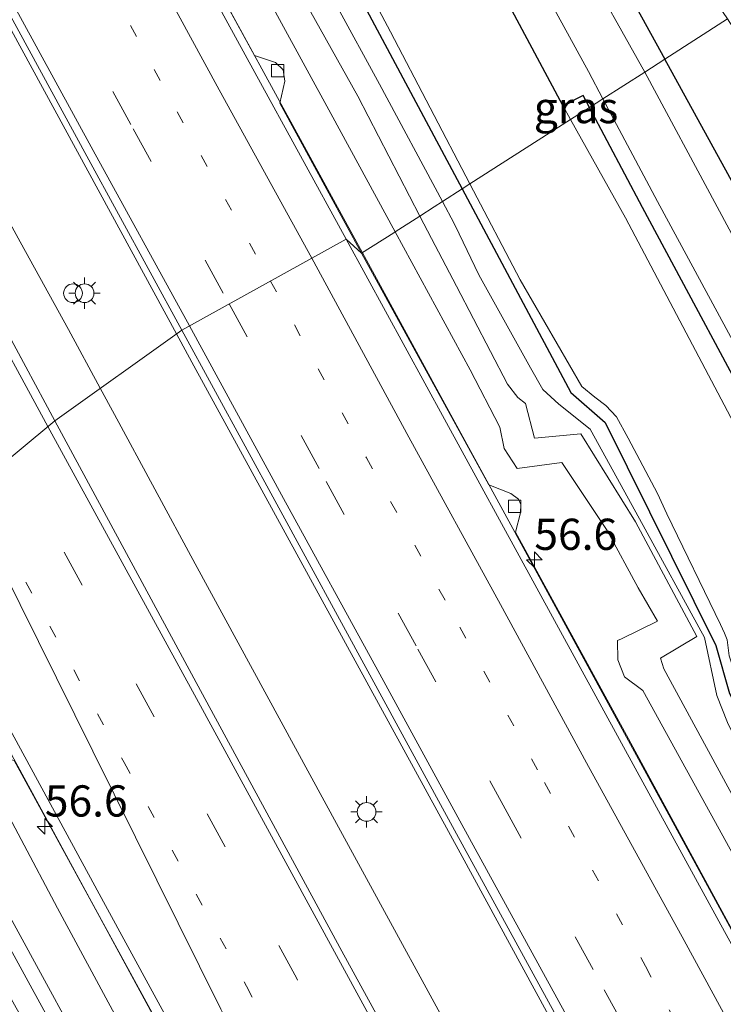
# Model space of a CAD drawing. Units: metres. Extents: x 80932 to 87009, y 443749 to 450003.
# Drawn here: x 82220 to 82277, y 444531 to 444610 of the extents above; entities that cross this region are included whole.
import ezdxf
from ezdxf.enums import TextEntityAlignment as Align

# ---------------------------------------------------------------- set-up
doc = ezdxf.new("R2010")
doc.units = ezdxf.units.M
doc.linetypes.add('VW-1-3_STREEP', pattern=[4, 1, -3])
doc.linetypes.add('VW-3-9_STREEP', pattern=[12, 3, -9])
doc.layers.get('0').update_dxf_attribs({"lineweight": 25})
for name, color, linetype, lineweight in [('B-ME-AL-OVERIG-S-B1', 7, 'Continuous', 18), ('B-ME-AM-KILOMETR-S-B1', 7, 'Continuous', 18), ('B-ME-BV-GELEIDECONSTRUCTIE-GELEIDERAIL-L-B1', 213, 'BV-GELEIDERAIL', 18), ('B-ME-GW-KRUINLIJN-L-B1', 93, 'Continuous', 18), ('B-ME-GW-TEENLIJN-L-B1', 93, 'Continuous', 18), ('B-ME-IE-GRASLAND-GV-B6', 93, 'Continuous', 18), ('B-ME-IE-HULPGEOMETRIE-L-B1', 53, 'Continuous', 18), ('B-ME-IE-MEUBILAIR_WEGMEUBILAIR-LICHTMAST-S-B1', 8, 'Continuous', 18), ('B-ME-OG-WATER-GV-B6', 153, 'Continuous', 18), ('B-ME-VH-VERH_SOORT-BITUMEN-GV-B6', 8, 'IE-TERREINAFSCHEIDING-NATUURLIJK-HOUTWAL', 18), ('B-ME-VV-KOLK-S-B1', 8, 'Continuous', 18), ('B-ME-VW-MARKERING-13STREEP-045-L-B1', 255, 'VW-1-3_STREEP', 18), ('B-ME-VW-MARKERING-39STREEP-015-L-B1', 255, 'VW-3-9_STREEP', 18), ('B-ME-VW-MARKERING-STREEP-015-L-B1', 7, 'Continuous', 18)]:
    doc.layers.add(name, color=color, linetype=linetype, lineweight=lineweight)
doc.layers.add('B-ME-GW-INSTEEKWATERGANG-L-B1', color=10, linetype='Continuous')
doc.layers.add('B-ME-IE-TERREINAFSCHEIDING-HAAG-L-B1', color=10, linetype='Continuous')
doc.styles.add('NLCS-ISO', font='NLCS-ISO.TTF')
doc.linetypes.add('BV-GELEIDERAIL', pattern='A,10,-3,[108,NLCS.SHX,S=1,R=0,X=0,Y=0],-3', length=16)
doc.linetypes.add('IE-TERREINAFSCHEIDING-NATUURLIJK-HOUTWAL', pattern='A,7,-1.5,[67,NLCS.SHX,S=0.75,R=45,X=0,Y=0],-1.5,7,-1.5,[70,NLCS.SHX,S=0.75,R=0,X=0,Y=0],-1.5', length=20)

# ---------------------------------------------------------------- blocks, each defined once
blk = doc.blocks.new('hecto')
for p, q in [((0, 0.625), (-0.625, 0)), ((0, -0.625), (0, 0.625)), ((-0.625, 0), (0.625, 0)), ((0.625, 0), (0, -0.625))]:
    blk.add_line(p, q)
blk = doc.blocks.new('dtb')
blk.add_circle((0, 0), 0.75)
blk = doc.blocks.new('lantaarnpaal')
for p, q in [((-0.884, 0.884), (-0.53, 0.53)), ((0, 0.75), (0, 1.25)), ((0.53, 0.53), (0.884, 0.884)), ((-0.75, 0), (-1.25, 0)), ((0.75, 0), (1.25, 0)), ((-0.53, -0.53), (-0.884, -0.884)), ((0, -0.75), (0, -1.25)), ((0.53, -0.53), (0.884, -0.884))]:
    blk.add_line(p, q)
blk.add_circle((0, 0), 0.75)
blk = doc.blocks.new('kolk')
blk.add_lwpolyline([(-0.5, -0.5), (0.5, -0.5), (0.5, 0.5), (-0.5, 0.5)], close=True)

msp = doc.modelspace()

# ---------------------------------------------------------------- linework, layer by layer
at = {"layer": 'B-ME-BV-GELEIDECONSTRUCTIE-GELEIDERAIL-L-B1'}
msp.add_line((82247.843, 444590.986, -1.346), (82233.831, 444616.543, -1.406), dxfattribs=at)
for points in [[(82025.6858, 444946.9175, -3.0319), (82033.227, 444933.003, -2.881), (82047.47, 444907.165, -2.421), (82060.245, 444883.993, -2.009), (82072.274, 444861.776, -1.767), (82085.639, 444837.093, -1.499), (82096.319, 444817.088, -1.299), (82105.028, 444800.547, -1.197), (82114.13, 444782.721, -1.081), (82123.8553, 444763.6092, -1.0577), (82126.1819, 444759.0372, -1.0521), (82143.5262, 444731.8865, -1.081), (82152.919, 444714.4239, -1.016), (82163.1054, 444695.5062, -1.025), (82179.1128, 444666.2697, -1.053), (82195.9138, 444636.7686, -1.03), (82196.8989, 444634.9636, -1.0242), (82198.8152, 444631.4525, -1.0129), (82207.24, 444616.016, -0.963), (82220.436, 444591.842, -0.886), (82224.292, 444584.837, -0.909), (82226.8375, 444580.1329, -0.9122)], [(82232.9514, 444584.4929, -0.9869), (82218.732, 444610.572, -1.021), (82204.617, 444636.389, -1.058)], [(82247.843, 444590.986, -1.346), (82259.059, 444570.384, -1.406), (82278.35, 444534.999, -1.415), (82297.21, 444500.419, -1.42), (82316.521, 444465.142, -1.429), (82338.849, 444424.88, -1.387), (82355.44, 444396.159, -1.383), (82366.608, 444377.73, -1.401), (82378.046, 444358.592, -2.081)], [(82406.0284, 444266.0789, -0.6482), (82388.176, 444299.22, -0.832), (82377.349, 444319.204, -0.959), (82365.898, 444340.299, -0.976), (82354.38, 444361.361, -0.974), (82347.447, 444374.048, -0.972), (82338.499, 444390.423, -0.966), (82335.543, 444396.403, -0.982), (82322.138, 444420.881, -0.977), (82305.51, 444451.477, -1.066), (82288.105, 444483.391, -1.038), (82270.455, 444515.759, -1.01), (82255.795, 444542.668, -1.01), (82234.183, 444582.234, -0.984), (82232.9514, 444584.4929, -0.9869)], [(82226.8375, 444580.1329, -0.9122), (82227.9782, 444578.0247, -0.9137), (82234.439, 444566.085, -0.922), (82245.913, 444545.015, -0.948), (82257.414, 444523.96, -0.931), (82268.918, 444502.918, -0.879), (82280.453, 444481.827, -0.871), (82291.933, 444460.683, -0.832), (82297.8837, 444449.77, -0.8379), (82305.021, 444436.681, -0.845), (82316.3034, 444415.9906, -0.8565), (82318.2184, 444412.4788, -0.859), (82318.739, 444411.524, -0.859), (82332.158, 444386.867, -0.835), (82347.394, 444358.773, -0.796), (82359.118, 444337.811, -0.82), (82370.751, 444316.751, -0.829), (82382.348, 444295.745, -0.851), (82391.9659, 444278.1317, -0.847), (82393.883, 444274.621, -0.847), (82400.3268, 444262.8278, -0.8587)], [(82276.365, 444446.725, -1.359), (82257.322, 444481.773, -1.378), (82250.5475, 444494.2583, -1.3756), (82243.158, 444507.877, -1.373), (82231.009, 444530.051, -1.448), (82219.065, 444552.069, -1.359), (82210.7652, 444567.2396, -1.3461)]]:
    msp.add_polyline3d(points, dxfattribs=at)
at = {"layer": 'B-ME-GW-INSTEEKWATERGANG-L-B1'}
for points in [[(82169.632, 444793.345, -1.935), (82179.293, 444776.494, -1.953), (82186.22, 444764.342, -1.986), (82197.1, 444744.141, -2.004), (82208.49, 444722.333, -2.023), (82218.894, 444702.684, -2.074), (82234.697, 444673.99, -2.083), (82248.705, 444648.768, -1.87), (82261.828, 444624.985, -1.726), (82272.026, 444606.473, -1.731)], [(82265.9894, 444602.6071, -2.4097), (82265.488, 444603.554, -2.415), (82263.855, 444602.756, -1.692), (82258.355, 444613.055, -1.714), (82247.947, 444632.227, -1.887), (82236.047, 444654.312, -2.017), (82221.309, 444681.351, -1.899), (82209.928, 444701.799, -1.825), (82198.865, 444721.546, -1.865), (82187.811, 444741.626, -1.924), (82182.815, 444750.987, -2.019), (82182.004, 444753.441, -2.078), (82181.373, 444756.357, -2.327), (82180.809, 444758.935, -2.371), (82178.599, 444763.595, -2.467), (82166.739, 444782.989, -1.976)], [(82326.874, 444495.41, -1.994), (82328.968, 444496.589, -1.797), (82329.897, 444497.522, -1.555), (82330.485, 444498.931, -1.48), (82330.234, 444500.367, -1.476), (82312.765, 444531.966, -1.718), (82299.061, 444556.099, -1.932), (82284.48, 444583.812, -1.788), (82272.026, 444606.473, -1.731)], [(82323.183, 444495.912, -2.096), (82321.976, 444499.056, -2.272), (82321.937, 444499.832, -2.388), (82309.287, 444519.43, -1.977), (82310.883, 444520.314, -2.399), (82301, 444537.624, -2.266), (82291.5, 444555.256, -2.226), (82280.771, 444574.979, -2.296), (82270.231, 444594.596, -2.365), (82265.9894, 444602.6071, -2.4097)]]:
    msp.add_polyline3d(points, dxfattribs=at)
at = {"layer": 'B-ME-GW-KRUINLIJN-L-B1'}
msp.add_line((82264.4792, 444601.64, -1.695), (82263.855, 444602.756, -1.692), dxfattribs=at)
for points in [[(82167.325, 444755.154, -0.329), (82173.135, 444744.475, -0.41), (82183.642, 444724.804, -0.251), (82194.913, 444704.777, -0.281), (82205.148, 444685.965, -0.275), (82214.902, 444668.266, -0.222), (82215.374, 444667.868, -0.254), (82219.264, 444664.04, -0.204), (82223.52, 444655.483, -0.194), (82226.822, 444649.1, -0.19), (82226.876, 444645.812, -0.153), (82228.14, 444642.832, -0.167), (82238.707, 444623.692, -0.227), (82249.191, 444604.481, -0.222), (82254.2363, 444595.0799, -0.3949)], [(82252.4159, 444593.9144, -0.6802), (82247.45, 444603.499, -0.521), (82236.777, 444622.611, -0.573), (82226.9094, 444642.2718, -0.377), (82226.337, 444644.059, -0.234)], [(82323.183, 444495.912, -2.096), (82320.664, 444498.486, -2.049), (82305.483, 444522.718, -1.879), (82291.17, 444545.568, -1.719), (82285.896, 444560.007, -1.758), (82282.821, 444566.915, -1.802), (82279.34, 444573.97, -1.804), (82268.872, 444593.787, -1.716), (82264.4792, 444601.64, -1.695)], [(82254.2363, 444595.0799, -0.3949), (82255.1746, 444593.3316, -0.427), (82255.562, 444592.484, -0.334), (82257.138, 444589.214, -0.378), (82261.289, 444581.781, -0.37), (82262.265, 444580.039, -0.402), (82263.537, 444578.877, -0.479), (82266.052, 444576.87, -0.435), (82269.996, 444569.696, -0.406), (82275.194, 444560.191, -0.448), (82276.201, 444555.564, -0.443), (82277.056, 444553.402, -0.426), (82280.561, 444546.205, -0.391), (82292.099, 444525.534, -0.383), (82303.714, 444503.89, -0.386), (82316.003, 444482.078, -0.446), (82324.674, 444466.138, -0.078), (82325.524, 444464.982, -0.094), (82327.001, 444463.992, -0.076), (82328.1, 444463.527, -0.038), (82329.902, 444463.173, 0.029)], [(82260.878, 444578.921, -0.47), (82260.271, 444579.393, -0.717), (82259.429, 444580.462, -0.795), (82255.342, 444588.31, -0.801), (82253.345, 444592.121, -0.71), (82252.4159, 444593.9144, -0.6802)], [(82260.878, 444578.921, -0.47), (82261.601, 444576.148, -0.411), (82265.313, 444576.502, -0.421), (82269.673, 444569.446, -0.41), (82274.596, 444560.263, -0.453), (82271.673, 444558.542, -0.477), (82271.94, 444557.684, -0.548), (82278.78, 444545.093, -0.731), (82289.838, 444524.346, -0.81), (82301.809, 444502.675, -0.677), (82313.89, 444480.836, -0.613), (82322.574, 444466.08, -0.366), (82323.492, 444464.488, -0.343), (82325.518, 444460.972, -0.25), (82327.933, 444457.759, 0.001)], [(82205.645, 444563.96, -0.014), (82217.989, 444540.799, -0.134), (82228.712, 444521.174, -0.185), (82237.87, 444504.848, -0.12), (82249.484, 444483.789, -0.078), (82258.71, 444467.485, -0.087), (82265.74, 444454.436, -0.083), (82269.201, 444447.008, 0.066)], [(82262.31, 444446.825, -0.022), (82263.875, 444447.976, -0.022), (82264.659, 444449.368, -0.004), (82264.949, 444451.572, -0.013), (82263.88, 444454.284, -0.111), (82246.74, 444485.801, -0.087), (82232.717, 444511.342, -0.204), (82219.007, 444536.418, -0.167), (82204.444, 444563.191, -0.009)]]:
    msp.add_polyline3d(points, dxfattribs=at)
at = {"layer": 'B-ME-GW-TEENLIJN-L-B1'}
for points in [[(82159.418, 444758.899, -2.025), (82170.627, 444738.94, -2.003), (82181.128, 444719.504, -2.06), (82189.57, 444704.688, -1.872), (82200.414, 444684.021, -2.077), (82210.849, 444665.578, -2.009), (82211.142, 444664.828, -2.005), (82212.004, 444663.187, -2.127), (82212.65, 444662.328, -2.064), (82213.647, 444662.222, -2.021), (82215.352, 444662.151, -1.942), (82216.147, 444662.096, -1.928), (82216.719, 444661.471, -1.895), (82219.929, 444655.967, -1.846), (82223.403, 444649.881, -1.855), (82221.699, 444646.875, -1.868), (82221.355, 444646.089, -1.977), (82221.312, 444646.03, -1.988), (82221.772, 444644.503, -2.049), (82223.213, 444642.657, -2.03), (82234.874, 444621.232, -1.964), (82245.293, 444602.111, -2.044), (82250.4419, 444592.6494, -2.0495)], [(82256.4237, 444596.481, -1.3259), (82250.059, 444608.662, -1.378), (82240.067, 444627.508, -1.52), (82232.236, 444642.376, -1.531), (82230.958, 444645.637, -1.575), (82230.547, 444647.07, -1.633), (82230.538, 444648.74, -1.731), (82230.325, 444650.415, -1.817), (82229.845, 444651.631, -1.822), (82227.457, 444656.477, -1.799), (82224.697, 444661.341, -1.774), (82223.278, 444663.662, -1.734), (82222.088, 444665.527, -1.756), (82221.02, 444666.812, -1.695), (82219.834, 444667.86, -1.679), (82218.728, 444668.876, -1.652), (82217.853, 444669.807, -1.628), (82216.674, 444671.391, -1.611), (82216.265, 444672.201, -1.623), (82202.297, 444697.676, -1.523), (82191.641, 444717.398, -1.636), (82180.263, 444737.371, -1.523), (82168.345, 444757.976, -1.44)], [(82301.065, 444513.881, -1.21), (82291.267, 444532.226, -1.402), (82281.637, 444549.424, -1.227), (82278.082, 444556.199, -1.216), (82277.663, 444557.322, -1.221), (82277.177, 444558.732, -1.279), (82277.006, 444559.998, -1.304), (82276.811, 444560.554, -1.303), (82276.495, 444561.235, -1.276), (82272.185, 444570.098, -1.318), (82271.453, 444571.723, -1.332), (82269.086, 444576.147, -1.405), (82268.161, 444577.846, -1.411), (82267.314, 444578.747, -1.361), (82266.432, 444579.431, -1.36), (82265.388, 444580.267, -1.272), (82260.436, 444588.802, -1.293), (82256.4237, 444596.481, -1.3259)], [(82250.4419, 444592.6494, -2.0495), (82256.452, 444581.605, -2.056), (82258.83, 444577.019, -2.022), (82259.17, 444575.321, -2.083), (82260.218, 444573.71, -2.095), (82263.782, 444574.19, -1.937), (82267.408, 444568.767, -1.827), (82269.897, 444564.158, -1.837), (82271.452, 444561.496, -1.891), (82268.567, 444560.076, -2.04), (82268.234, 444559.947, -2.09), (82268.261, 444558.41, -2.14), (82268.807, 444557.036, -2.11), (82270.262, 444555.963, -2.099), (82281.039, 444536.373, -2.13), (82293.092, 444514.248, -2.087), (82304.048, 444494.024, -2.096), (82315.267, 444473.535, -2.011), (82324.885, 444456.786, -1.998)], [(82275.54, 444442.517, -1.967), (82274.464, 444444.866, -1.971), (82272.785, 444447.356, -2.017), (82270.736, 444451.191, -2.047), (82258.916, 444473.094, -2.025), (82241.62, 444504.812, -2.039), (82223.421, 444538.528, -2.053), (82208.857, 444566.017, -2.078)]]:
    msp.add_polyline3d(points, dxfattribs=at)
at = {"layer": 'B-ME-IE-GRASLAND-GV-B6'}
for points in [[(82130.968, 444823.327, -0.2), (82151.63, 444784.091, -0.218), (82167.325, 444755.154, -0.329), (82173.135, 444744.475, -0.41), (82183.642, 444724.804, -0.251), (82194.913, 444704.777, -0.281), (82205.148, 444685.965, -0.275), (82214.902, 444668.266, -0.222), (82215.374, 444667.868, -0.254), (82219.264, 444664.04, -0.204), (82223.52, 444655.483, -0.194), (82226.822, 444649.1, -0.19), (82226.876, 444645.812, -0.153), (82228.14, 444642.832, -0.167), (82238.707, 444623.692, -0.227), (82249.191, 444604.481, -0.222), (82254.2363, 444595.0799, -0.3949), (82253.5563, 444594.6448, -0.2902), (82252.4159, 444593.9144, -0.6802)], [(82254.2363, 444595.0799, -0.3949), (82249.191, 444604.481, -0.222), (82238.707, 444623.692, -0.227), (82228.14, 444642.832, -0.167), (82226.876, 444645.812, -0.153), (82226.822, 444649.1, -0.19), (82223.52, 444655.483, -0.194), (82219.264, 444664.04, -0.204), (82215.374, 444667.868, -0.254), (82214.902, 444668.266, -0.222), (82205.148, 444685.965, -0.275), (82194.913, 444704.777, -0.281), (82183.642, 444724.804, -0.251), (82173.135, 444744.475, -0.41), (82167.325, 444755.154, -0.329), (82151.63, 444784.091, -0.218), (82130.968, 444823.327, -0.2)], [(82252.4159, 444593.9144, -0.6802), (82247.45, 444603.499, -0.521), (82236.777, 444622.611, -0.573), (82226.9094, 444642.2718, -0.377), (82226.337, 444644.059, -0.234), (82224.644, 444645.329, -0.156), (82224.62, 444645.394, -0.156), (82224.141, 444646.484, -0.177), (82226.108, 444649.486, -0.168), (82225.847, 444650.21, -0.171), (82223.178, 444655.291, -0.197), (82218.631, 444663.718, -0.213), (82217.874, 444664.828, -0.215), (82214.243, 444664.446, -0.228), (82213.705, 444665.774, -0.225), (82212.6269, 444667.6289, -0.5552), (82202.0226, 444684.078, -0.8262), (82191.4662, 444703.0331, -0.9032), (82180.6713, 444723.5216, -0.8302), (82164.3867, 444753.4145, -0.8682), (82151.228, 444781.24, -0.265), (82133.561, 444814.593, -0.232)], [(82133.561, 444814.593, -0.232), (82151.228, 444781.24, -0.265), (82164.3867, 444753.4145, -0.8682), (82180.6713, 444723.5216, -0.8302), (82191.4662, 444703.0331, -0.9032), (82202.0226, 444684.078, -0.8262), (82212.6269, 444667.6289, -0.5552), (82213.705, 444665.774, -0.225), (82214.243, 444664.446, -0.228), (82217.874, 444664.828, -0.215), (82218.631, 444663.718, -0.213), (82223.178, 444655.291, -0.197), (82225.847, 444650.21, -0.171), (82226.108, 444649.486, -0.168), (82224.141, 444646.484, -0.177), (82224.62, 444645.394, -0.156), (82224.644, 444645.329, -0.156), (82226.337, 444644.059, -0.234), (82226.9094, 444642.2718, -0.377), (82236.777, 444622.611, -0.573), (82247.45, 444603.499, -0.521), (82252.4159, 444593.9144, -0.6802), (82250.4419, 444592.6494, -2.0495)], [(82104.816, 444813.146, -1.861), (82112.912, 444799.203, -1.827), (82121.599, 444784.302, -1.736), (82128.996, 444771.669, -1.718), (82136.51, 444758.761, -1.702), (82144.471, 444744.92, -1.7), (82151.885, 444732.025, -1.734), (82159.889, 444717.978, -1.731), (82168.209, 444703.128, -1.736), (82173.763, 444693.153, -1.756), (82180.638, 444680.644, -1.748), (82187.713, 444667.661, -1.764), (82195.567, 444653.624, -1.754), (82203.134, 444639.993, -1.757), (82210.631, 444626.398, -1.73), (82218.31, 444612.366, -1.746), (82225.779, 444598.708, -1.748), (82233.37, 444584.793, -1.718)], [(82233.37, 444584.793, -1.718), (82223.207, 444577.543, -1.744), (82217.762, 444587.611, -1.744), (82206.557, 444608.383, -1.735), (82195.067, 444629.254, -1.694), (82183.627, 444650.177, -1.721), (82172.225, 444671.222, -1.726), (82160.909, 444692.155, -1.706), (82149.48, 444713.366, -1.708), (82144.084, 444723.717, -1.724), (82138.592, 444734.261, -1.749), (82133.123, 444744.952, -1.741), (82127.796, 444755.656, -1.705), (82122.448, 444766.152, -1.725), (82116.902, 444776.896, -1.732), (82111.594, 444787.197, -1.775), (82105.993, 444798.005, -1.848), (82100.321, 444808.91, -1.882)], [(82169.632, 444793.345, -1.935), (82179.293, 444776.494, -1.953), (82186.22, 444764.342, -1.986), (82197.1, 444744.141, -2.004), (82208.49, 444722.333, -2.023), (82218.894, 444702.684, -2.074), (82234.697, 444673.99, -2.083), (82248.705, 444648.768, -1.87), (82261.828, 444624.985, -1.726), (82272.026, 444606.473, -1.731), (82270.416, 444605.442, -3.104), (82260.139, 444623.816, -3.053), (82250.921, 444640.684, -3.053), (82242.207, 444656.429, -3.053), (82231.76, 444675.728, -3.076), (82220.619, 444695.729, -3.076), (82210.798, 444714.343, -3.076), (82202.205, 444730.97, -3.076), (82192.389, 444749.657, -3.099), (82184.946, 444762.907, -3.099), (82174.838, 444780.572, -3.099)], [(82250.4419, 444592.6494, -2.0495), (82245.293, 444602.111, -2.044), (82234.874, 444621.232, -1.964), (82223.213, 444642.657, -2.03), (82221.772, 444644.503, -2.049), (82221.312, 444646.03, -1.988), (82221.355, 444646.089, -1.977), (82221.699, 444646.875, -1.868), (82223.403, 444649.881, -1.855), (82219.929, 444655.967, -1.846), (82216.719, 444661.471, -1.895), (82216.147, 444662.096, -1.928), (82215.352, 444662.151, -1.942), (82213.647, 444662.222, -2.021), (82212.65, 444662.328, -2.064), (82212.004, 444663.187, -2.127), (82211.142, 444664.828, -2.005), (82210.849, 444665.578, -2.009), (82200.414, 444684.021, -2.077), (82189.57, 444704.688, -1.872), (82181.128, 444719.504, -2.06), (82170.627, 444738.94, -2.003)], [(82223.984, 444682.853, -3.181), (82238.697, 444655.758, -3.173), (82250.432, 444633.654, -3.132), (82260.907, 444614.651, -3.16), (82265.913, 444605.49, -3.137), (82267.0734, 444603.3013, -3.1385), (82265.9894, 444602.6071, -2.4097), (82265.488, 444603.554, -2.415), (82263.855, 444602.756, -1.692), (82258.355, 444613.055, -1.714), (82247.947, 444632.227, -1.887), (82236.047, 444654.312, -2.017), (82221.309, 444681.351, -1.899)], [(82221.309, 444681.351, -1.899), (82236.047, 444654.312, -2.017), (82247.947, 444632.227, -1.887), (82258.355, 444613.055, -1.714), (82263.855, 444602.756, -1.692), (82264.4792, 444601.64, -1.695), (82256.4237, 444596.481, -1.3259), (82250.059, 444608.662, -1.378), (82240.067, 444627.508, -1.52), (82232.236, 444642.376, -1.531), (82230.958, 444645.637, -1.575), (82230.547, 444647.07, -1.633), (82230.538, 444648.74, -1.731), (82230.325, 444650.415, -1.817), (82229.845, 444651.631, -1.822), (82227.457, 444656.477, -1.799), (82224.697, 444661.341, -1.774), (82223.278, 444663.662, -1.734), (82222.088, 444665.527, -1.756), (82221.02, 444666.812, -1.695)], [(82242.195, 444669.479, -1.93), (82254.081, 444648.295, -1.689), (82263.613, 444631.142, -1.573), (82267.949, 444623.606, -1.559), (82271.093, 444618.423, -1.624), (82277.051, 444609.691, -1.531), (82272.026, 444606.473, -1.731), (82261.828, 444624.985, -1.726), (82248.705, 444648.768, -1.87), (82234.697, 444673.99, -2.083)], [(82221.02, 444666.812, -1.695), (82222.088, 444665.527, -1.756), (82223.278, 444663.662, -1.734), (82224.697, 444661.341, -1.774), (82227.457, 444656.477, -1.799), (82229.845, 444651.631, -1.822), (82230.325, 444650.415, -1.817), (82230.538, 444648.74, -1.731), (82230.547, 444647.07, -1.633), (82230.958, 444645.637, -1.575), (82232.236, 444642.376, -1.531), (82240.067, 444627.508, -1.52), (82250.059, 444608.662, -1.378), (82256.4237, 444596.481, -1.3259), (82255.8098, 444596.0878, -1.0646), (82254.2363, 444595.0799, -0.3949)], [(82234.874, 444621.232, -1.964), (82245.293, 444602.111, -2.044), (82250.4419, 444592.6494, -2.0495), (82250.343, 444592.586, -1.972), (82247.762, 444590.934, -2.088), (82241.202, 444602.959, -2.102), (82241.61, 444604.722, -2.074), (82241.488, 444605.611, -2.074), (82240.865, 444606.198, -2.074), (82239.182, 444606.758, -2.097), (82221.853, 444638.394, -2.12)], [(82272.026, 444606.473, -1.731), (82277.051, 444609.691, -1.531), (82286.858, 444594.353, -1.536), (82293.601, 444582.271, -1.592), (82302.882, 444564.043, -1.765), (82310.068, 444550.382, -1.83), (82311.614, 444548.514, -1.858), (82314.265, 444546.963, -1.886), (82317.357, 444546.765, -1.937), (82312.765, 444531.966, -1.718), (82299.061, 444556.099, -1.932), (82284.48, 444583.812, -1.788), (82272.026, 444606.473, -1.731)], [(82328.463, 444499.372, -3.097), (82310.557, 444531.73, -3.097), (82287.791, 444573.104, -3.097), (82270.416, 444605.442, -3.104), (82272.026, 444606.473, -1.731), (82284.48, 444583.812, -1.788), (82299.061, 444556.099, -1.932), (82312.765, 444531.966, -1.718), (82330.234, 444500.367, -1.476)], [(82264.4792, 444601.64, -1.695), (82263.855, 444602.756, -1.692), (82265.488, 444603.554, -2.415), (82265.9894, 444602.6071, -2.4097), (82265.352, 444602.199, -2.129), (82264.4792, 444601.64, -1.695)], [(82310.883, 444520.314, -2.399), (82301, 444537.624, -2.266), (82291.5, 444555.256, -2.226), (82280.771, 444574.979, -2.296), (82270.231, 444594.596, -2.365), (82265.9894, 444602.6071, -2.4097), (82267.0734, 444603.3013, -3.1385), (82271.432, 444595.08, -3.144), (82281.892, 444575.735, -3.134), (82292.618, 444555.935, -3.113), (82302.189, 444538.485, -3.136), (82311.823, 444520.818, -3.14)], [(82264.4792, 444601.64, -1.695), (82265.352, 444602.199, -2.129), (82265.9894, 444602.6071, -2.4097), (82270.231, 444594.596, -2.365), (82280.771, 444574.979, -2.296), (82291.5, 444555.256, -2.226), (82301, 444537.624, -2.266), (82310.883, 444520.314, -2.399), (82309.287, 444519.43, -1.977), (82321.937, 444499.832, -2.388), (82321.976, 444499.056, -2.272), (82323.183, 444495.912, -2.096), (82320.664, 444498.486, -2.049), (82305.483, 444522.718, -1.879), (82291.17, 444545.568, -1.719), (82285.896, 444560.007, -1.758), (82282.821, 444566.915, -1.802), (82279.34, 444573.97, -1.804), (82268.872, 444593.787, -1.716), (82264.4792, 444601.64, -1.695)], [(82276.811, 444560.554, -1.303), (82276.495, 444561.235, -1.276), (82272.185, 444570.098, -1.318), (82271.453, 444571.723, -1.332), (82269.086, 444576.147, -1.405), (82268.161, 444577.846, -1.411), (82267.314, 444578.747, -1.361), (82266.432, 444579.431, -1.36), (82265.388, 444580.267, -1.272), (82260.436, 444588.802, -1.293), (82256.4237, 444596.481, -1.3259), (82264.4792, 444601.64, -1.695), (82268.872, 444593.787, -1.716), (82279.34, 444573.97, -1.804)], [(82277.056, 444553.402, -0.426), (82276.201, 444555.564, -0.443), (82275.194, 444560.191, -0.448), (82269.996, 444569.696, -0.406), (82266.052, 444576.87, -0.435), (82263.537, 444578.877, -0.479), (82262.265, 444580.039, -0.402), (82261.289, 444581.781, -0.37), (82257.138, 444589.214, -0.378), (82255.562, 444592.484, -0.334), (82255.1746, 444593.3316, -0.427), (82254.2363, 444595.0799, -0.3949), (82255.8098, 444596.0878, -1.0646), (82256.4237, 444596.481, -1.3259), (82260.436, 444588.802, -1.293), (82265.388, 444580.267, -1.272), (82266.432, 444579.431, -1.36), (82267.314, 444578.747, -1.361), (82268.161, 444577.846, -1.411), (82269.086, 444576.147, -1.405), (82271.453, 444571.723, -1.332), (82272.185, 444570.098, -1.318), (82276.495, 444561.235, -1.276), (82276.811, 444560.554, -1.303)], [(82289.838, 444524.346, -0.81), (82278.78, 444545.093, -0.731), (82271.94, 444557.684, -0.548), (82271.673, 444558.542, -0.477), (82274.596, 444560.263, -0.453), (82269.673, 444569.446, -0.41), (82265.313, 444576.502, -0.421), (82261.601, 444576.148, -0.411), (82260.878, 444578.921, -0.47), (82260.271, 444579.393, -0.717), (82259.429, 444580.462, -0.795), (82255.342, 444588.31, -0.801), (82253.345, 444592.121, -0.71), (82252.4159, 444593.9144, -0.6802), (82253.5563, 444594.6448, -0.2902), (82254.2363, 444595.0799, -0.3949), (82255.1746, 444593.3316, -0.427), (82255.562, 444592.484, -0.334), (82257.138, 444589.214, -0.378), (82261.289, 444581.781, -0.37), (82262.265, 444580.039, -0.402), (82263.537, 444578.877, -0.479), (82266.052, 444576.87, -0.435)], [(82281.039, 444536.373, -2.13), (82270.262, 444555.963, -2.099), (82268.807, 444557.036, -2.11), (82268.261, 444558.41, -2.14), (82268.234, 444559.947, -2.09), (82268.567, 444560.076, -2.04), (82271.452, 444561.496, -1.891), (82269.897, 444564.158, -1.837), (82267.408, 444568.767, -1.827), (82263.782, 444574.19, -1.937), (82260.218, 444573.71, -2.095), (82259.17, 444575.321, -2.083), (82258.83, 444577.019, -2.022), (82256.452, 444581.605, -2.056), (82250.4419, 444592.6494, -2.0495), (82252.4159, 444593.9144, -0.6802), (82253.345, 444592.121, -0.71), (82255.342, 444588.31, -0.801), (82259.429, 444580.462, -0.795), (82260.271, 444579.393, -0.717), (82260.878, 444578.921, -0.47), (82261.601, 444576.148, -0.411), (82265.313, 444576.502, -0.421), (82269.673, 444569.446, -0.41), (82274.596, 444560.263, -0.453), (82271.673, 444558.542, -0.477), (82271.94, 444557.684, -0.548), (82278.78, 444545.093, -0.731)], [(82288.541, 444516.464, -1.993), (82279.31, 444533.47, -2.011), (82279.706, 444534.724, -2.035), (82279.827, 444535.337, -2.03), (82279.558, 444535.854, -2.039), (82279.147, 444536.291, -2.039), (82277.309, 444536.985, -2.067), (82268.947, 444552.368, -2.067), (82260.064, 444568.624, -2.007), (82260.488, 444570.161, -2.021), (82260.504, 444570.837, -2.021), (82260.312, 444571.274, -2.035), (82259.692, 444571.712, -2.025), (82257.946, 444572.414, -2.035), (82247.762, 444590.934, -2.088), (82250.343, 444592.586, -1.972), (82250.4419, 444592.6494, -2.0495), (82256.452, 444581.605, -2.056), (82258.83, 444577.019, -2.022), (82259.17, 444575.321, -2.083)], [(82292.672, 444450.204, -1.729), (82284.222, 444465.511, -1.721), (82281.179, 444470.948, -1.745), (82269.355, 444492.652, -1.752), (82257.722, 444514.018, -1.74), (82246.189, 444535.098, -1.797), (82234.858, 444555.96, -1.789), (82223.207, 444577.543, -1.744), (82233.37, 444584.793, -1.718), (82240.963, 444570.857, -1.717), (82248.409, 444557.2, -1.748), (82255.187, 444544.789, -1.748), (82263.324, 444529.912, -1.728), (82271.28, 444515.358, -1.718), (82278.77, 444501.635, -1.705), (82285.744, 444488.82, -1.739), (82295.515, 444470.911, -1.75), (82303.185, 444456.87, -1.749)], [(82266.052, 444576.87, -0.435), (82269.996, 444569.696, -0.406), (82275.194, 444560.191, -0.448), (82276.201, 444555.564, -0.443), (82277.056, 444553.402, -0.426), (82280.561, 444546.205, -0.391), (82292.099, 444525.534, -0.383), (82303.714, 444503.89, -0.386), (82316.003, 444482.078, -0.446), (82324.674, 444466.138, -0.078), (82325.524, 444464.982, -0.094), (82327.001, 444463.992, -0.076), (82328.1, 444463.527, -0.038), (82329.902, 444463.173, 0.029)], [(82259.17, 444575.321, -2.083), (82260.218, 444573.71, -2.095), (82263.782, 444574.19, -1.937), (82267.408, 444568.767, -1.827), (82269.897, 444564.158, -1.837), (82271.452, 444561.496, -1.891), (82268.567, 444560.076, -2.04), (82268.234, 444559.947, -2.09), (82268.261, 444558.41, -2.14), (82268.807, 444557.036, -2.11), (82270.262, 444555.963, -2.099), (82281.039, 444536.373, -2.13), (82293.092, 444514.248, -2.087), (82304.048, 444494.024, -2.096), (82315.267, 444473.535, -2.011), (82324.885, 444456.786, -1.998)], [(82241.62, 444504.812, -2.039), (82223.421, 444538.528, -2.053), (82208.857, 444566.017, -2.078), (82210.811, 444567.269, -2.12), (82218.26, 444553.427, -2.058), (82217.597, 444552.19, -2.058), (82217.613, 444551.659, -2.058), (82217.838, 444551.144, -2.058), (82218.431, 444550.724, -2.058), (82219.942, 444550.365, -2.058), (82237.356, 444518.569, -2.081)], [(82265.74, 444454.436, -0.083), (82258.71, 444467.485, -0.087), (82249.484, 444483.789, -0.078), (82237.87, 444504.848, -0.12), (82228.712, 444521.174, -0.185), (82217.989, 444540.799, -0.134), (82205.645, 444563.96, -0.014), (82208.857, 444566.017, -2.078), (82223.421, 444538.528, -2.053), (82241.62, 444504.812, -2.039), (82258.916, 444473.094, -2.025), (82270.736, 444451.191, -2.047)], [(82269.201, 444447.008, 0.066), (82266.265, 444447.107, 0.155), (82262.31, 444446.825, -0.022), (82263.875, 444447.976, -0.022), (82264.659, 444449.368, -0.004), (82264.949, 444451.572, -0.013), (82263.88, 444454.284, -0.111), (82246.74, 444485.801, -0.087), (82232.717, 444511.342, -0.204), (82219.007, 444536.418, -0.167), (82204.444, 444563.191, -0.009), (82205.645, 444563.96, -0.014), (82217.989, 444540.799, -0.134), (82228.712, 444521.174, -0.185), (82237.87, 444504.848, -0.12), (82249.484, 444483.789, -0.078), (82258.71, 444467.485, -0.087), (82265.74, 444454.436, -0.083), (82269.201, 444447.008, 0.066)], [(82262.338, 444452.815, -1.145), (82252.893, 444470.203, -1.192), (82238.529, 444496.578, -1.154), (82223.567, 444524.359, -1.275), (82202.559, 444561.984, -1.035), (82204.444, 444563.191, -0.009), (82219.007, 444536.418, -0.167), (82232.717, 444511.342, -0.204), (82246.74, 444485.801, -0.087), (82263.88, 444454.284, -0.111)]]:
    msp.add_polyline3d(points, dxfattribs=at)
at = {"layer": 'B-ME-IE-HULPGEOMETRIE-L-B1'}
msp.add_polyline3d([(82277.051, 444609.691, -1.531), (82272.026, 444606.473, -1.731), (82270.416, 444605.442, -3.104), (82267.0734, 444603.3013, -3.1385), (82265.9894, 444602.6071, -2.4097), (82265.352, 444602.199, -2.129), (82264.4792, 444601.64, -1.695), (82256.4237, 444596.481, -1.3259), (82255.8098, 444596.0878, -1.0646), (82254.2363, 444595.0799, -0.3949), (82253.5563, 444594.6448, -0.2902), (82252.4159, 444593.9144, -0.6802), (82250.4419, 444592.6494, -2.0495), (82250.343, 444592.586, -1.972), (82247.762, 444590.934, -2.088), (82246.514, 444592.065, -2.095), (82233.37, 444584.793, -1.718), (82223.207, 444577.543, -1.744), (82211.4281, 444567.7805, -2.1012)], dxfattribs=at)
at = {"layer": 'B-ME-IE-TERREINAFSCHEIDING-HAAG-L-B1'}
for points in [[(82177.5677, 444740.0339, -1.0879), (82197.858, 444703.6286, -1.1485), (82216.9795, 444669.3202, -1.2056), (82221.21, 444665.0484, -1.3174), (82229.447, 444649.9364, -1.3784), (82229.408, 444646.6797, -1.1738), (82231.3538, 444641.9051, -1.2254), (82243.0019, 444620.0829, -1.1488), (82255.8098, 444596.0878, -1.0646)], [(82255.8098, 444596.0878, -1.0646), (82264.5058, 444579.7961, -0.9664), (82267.265, 444577.402, -0.991), (82276.11, 444559.554, -0.884), (82277.2025, 444555.7231, -0.8206), (82290.4786, 444531.1883, -0.865), (82307.312, 444500.0794, -0.9214)]]:
    msp.add_polyline3d(points, dxfattribs=at)
at = {"layer": 'B-ME-OG-WATER-GV-B6'}
for points in [[(82174.838, 444780.572, -3.099), (82184.946, 444762.907, -3.099), (82192.389, 444749.657, -3.099), (82202.205, 444730.97, -3.076), (82210.798, 444714.343, -3.076), (82220.619, 444695.729, -3.076), (82231.76, 444675.728, -3.076), (82242.207, 444656.429, -3.053), (82250.921, 444640.684, -3.053), (82260.139, 444623.816, -3.053), (82270.416, 444605.442, -3.104), (82267.0734, 444603.3013, -3.1385)], [(82267.0734, 444603.3013, -3.1385), (82265.913, 444605.49, -3.137), (82260.907, 444614.651, -3.16), (82250.432, 444633.654, -3.132), (82238.697, 444655.758, -3.173), (82223.984, 444682.853, -3.181), (82212.54, 444703.449, -3.157), (82201.579, 444723.197, -3.126), (82190.478, 444743.498, -3.158), (82185.371, 444752.633, -3.151), (82184.237, 444754.572, -3.142), (82183.614, 444755.502, -3.165), (82179.49, 444764.137, -3.127), (82174.069, 444773.48, -3.099)], [(82267.0734, 444603.3013, -3.1385), (82270.416, 444605.442, -3.104), (82287.791, 444573.104, -3.097), (82310.557, 444531.73, -3.097), (82328.463, 444499.372, -3.097), (82328.246, 444498.294, -3.097), (82325.395, 444496.73, -3.097), (82324.471, 444497.585, -3.097), (82322.97, 444500.563, -3.12), (82311.823, 444520.818, -3.14), (82302.189, 444538.485, -3.136), (82292.618, 444555.935, -3.113), (82281.892, 444575.735, -3.134), (82271.432, 444595.08, -3.144), (82267.0734, 444603.3013, -3.1385)]]:
    msp.add_polyline3d(points, dxfattribs=at)
at = {"layer": 'B-ME-VH-VERH_SOORT-BITUMEN-GV-B6'}
for points in [[(82202.894, 444673.201, -2.116), (82214.2887, 444652.4126, -2.1279), (82220.058, 444641.887, -2.134), (82221.664, 444641.38, -2.097), (82222.158, 444640.907, -2.097), (82222.254, 444640.056, -2.097), (82221.853, 444638.394, -2.12), (82221.192, 444638.011, -2.09), (82224.839, 444631.715, -2.098), (82231.487, 444619.564, -2.117), (82239.215, 444605.409, -2.102), (82246.514, 444592.065, -2.095), (82233.37, 444584.793, -1.718), (82225.779, 444598.708, -1.748), (82218.31, 444612.366, -1.746), (82210.631, 444626.398, -1.73), (82203.134, 444639.993, -1.757), (82195.567, 444653.624, -1.754), (82187.713, 444667.661, -1.764)], [(82172.225, 444671.222, -1.726), (82183.627, 444650.177, -1.721), (82195.067, 444629.254, -1.694), (82206.557, 444608.383, -1.735), (82217.762, 444587.611, -1.744), (82223.207, 444577.543, -1.744), (82211.4281, 444567.7805, -2.1012), (82204.887, 444579.709, -2.056), (82193.255, 444601.02, -2.058), (82182.063, 444621.649, -2.049), (82170.361, 444643.264, -2.047)], [(82241.202, 444602.959, -2.102), (82247.762, 444590.934, -2.088), (82246.514, 444592.065, -2.095), (82239.215, 444605.409, -2.102), (82231.487, 444619.564, -2.117), (82224.839, 444631.715, -2.098), (82221.192, 444638.011, -2.09), (82221.853, 444638.394, -2.12), (82239.182, 444606.758, -2.097), (82240.865, 444606.198, -2.074), (82241.488, 444605.611, -2.074), (82241.61, 444604.722, -2.074), (82241.202, 444602.959, -2.102)], [(82303.185, 444456.87, -1.749), (82295.515, 444470.911, -1.75), (82285.744, 444488.82, -1.739), (82278.77, 444501.635, -1.705), (82271.28, 444515.358, -1.718), (82263.324, 444529.912, -1.728), (82255.187, 444544.789, -1.748), (82248.409, 444557.2, -1.748), (82240.963, 444570.857, -1.717), (82233.37, 444584.793, -1.718), (82246.514, 444592.065, -2.095), (82254.384, 444577.652, -2.082), (82261.618, 444564.446, -2.099), (82268.546, 444551.743, -2.102), (82276.346, 444537.491, -2.108), (82284.803, 444522.111, -2.098), (82291.809, 444509.174, -2.065), (82299.159, 444495.781, -2.098)], [(82284.803, 444522.111, -2.098), (82276.346, 444537.491, -2.108), (82268.546, 444551.743, -2.102), (82261.618, 444564.446, -2.099), (82254.384, 444577.652, -2.082), (82246.514, 444592.065, -2.095), (82247.762, 444590.934, -2.088), (82257.946, 444572.414, -2.035), (82259.692, 444571.712, -2.025), (82260.312, 444571.274, -2.035), (82260.504, 444570.837, -2.021), (82260.488, 444570.161, -2.021), (82260.064, 444568.624, -2.007), (82268.947, 444552.368, -2.067), (82277.309, 444536.985, -2.067), (82279.147, 444536.291, -2.039), (82279.558, 444535.854, -2.039), (82279.827, 444535.337, -2.03), (82279.706, 444534.724, -2.035), (82279.31, 444533.47, -2.011), (82288.541, 444516.464, -1.993)], [(82271.052, 444458.134, -2.084), (82267.693, 444464.368, -2.083), (82256.499, 444485.012, -2.098), (82250.211, 444496.742, -2.093), (82238.79, 444517.597, -2.108), (82227.27, 444538.762, -2.144), (82216.187, 444559.102, -2.084), (82211.4281, 444567.7805, -2.1012), (82223.207, 444577.543, -1.744), (82234.858, 444555.96, -1.789), (82246.189, 444535.098, -1.797), (82257.722, 444514.018, -1.74), (82269.355, 444492.652, -1.752), (82281.179, 444470.948, -1.745), (82284.222, 444465.511, -1.721), (82292.672, 444450.204, -1.729)], [(82210.811, 444567.269, -2.12), (82211.4281, 444567.7805, -2.1012), (82216.187, 444559.102, -2.084), (82227.27, 444538.762, -2.144), (82238.79, 444517.597, -2.108), (82250.211, 444496.742, -2.093), (82256.499, 444485.012, -2.098), (82267.693, 444464.368, -2.083), (82271.052, 444458.134, -2.084)], [(82270.456, 444457.807, -2.074), (82258.331, 444479.957, -2.119), (82256.847, 444480.545, -2.119), (82256.29, 444480.841, -2.123), (82256.022, 444481.214, -2.123), (82255.958, 444481.852, -2.123), (82256.368, 444483.509, -2.091), (82239.433, 444515.023, -2.091), (82237.954, 444515.544, -2.109), (82237.331, 444515.788, -2.109), (82236.887, 444516.275, -2.109), (82236.756, 444516.918, -2.109), (82237.356, 444518.569, -2.081), (82219.942, 444550.365, -2.058), (82218.431, 444550.724, -2.058), (82217.838, 444551.144, -2.058), (82217.613, 444551.659, -2.058), (82217.597, 444552.19, -2.058), (82218.26, 444553.427, -2.058), (82210.811, 444567.269, -2.12)]]:
    msp.add_polyline3d(points, dxfattribs=at)
at = {"layer": 'B-ME-VW-MARKERING-13STREEP-045-L-B1'}
for points in [[(82181.285, 444696.822, -1.912), (82187.835, 444684.776, -1.925), (82195.078, 444671.675, -1.928), (82202.747, 444657.582, -1.936), (82210.26, 444643.941, -1.917), (82217.79, 444630.037, -1.916), (82225.449, 444616.206, -1.923), (82232.994, 444602.257, -1.85), (82240.4671, 444588.7195, -1.9119)], [(82240.4671, 444588.7195, -1.9119), (82248.148, 444574.573, -1.918), (82255.632, 444561.023, -1.946), (82262.384, 444548.599, -1.934), (82270.469, 444533.91, -1.922), (82278.458, 444519.13, -1.909), (82286.103, 444505.293, -1.889), (82292.933, 444492.638, -1.921), (82302.628, 444474.862, -1.961), (82310.14, 444460.999, -1.901), (82315.869, 444450.472, -1.927), (82331.179, 444422.448, -1.889), (82334.991, 444415.486, -1.862), (82335.483, 444414.595, -1.879)], [(82216.7535, 444572.1943, -1.901), (82217.055, 444571.645, -1.901), (82228.751, 444550.188, -1.971), (82238.534, 444532.303, -1.965), (82250.219, 444510.845, -1.92), (82261.932, 444489.381, -1.919), (82273.197, 444468.655, -1.923), (82277.112, 444461.528, -1.916), (82280.403, 444455.601, -1.887), (82286.079, 444445.055, -1.862), (82303.283, 444413.62, -1.881), (82314.815, 444392.609, -1.901), (82322.503, 444378.568, -1.889), (82322.977, 444377.636, -1.886)]]:
    msp.add_polyline3d(points, dxfattribs=at)
at = {"layer": 'B-ME-VW-MARKERING-39STREEP-015-L-B1'}
for points in [[(82117.06, 444801.593, -1.909), (82125.637, 444786.916, -1.822), (82133.14, 444774.022, -1.813), (82140.677, 444760.941, -1.801), (82148.526, 444747.223, -1.803), (82155.772, 444734.435, -1.803), (82163.871, 444720.16, -1.815), (82172.171, 444705.31, -1.811), (82177.664, 444695.453, -1.81), (82184.411, 444683.226, -1.839), (82191.799, 444669.819, -1.827), (82199.431, 444655.881, -1.849), (82206.972, 444642.073, -1.847), (82214.295, 444628.66, -1.828), (82222.09, 444614.405, -1.832), (82229.487, 444600.908, -1.836), (82237.1559, 444586.8876, -1.822)], [(82237.1559, 444586.8876, -1.822), (82244.933, 444572.678, -1.832), (82252.266, 444559.269, -1.869), (82259.077, 444546.774, -1.841), (82267.179, 444532.013, -1.827), (82275.119, 444517.397, -1.815), (82282.663, 444503.669, -1.805), (82289.498, 444491.154, -1.84), (82299.341, 444473.056, -1.879), (82306.959, 444458.851, -1.809)], [(82392.7521, 444258.5087, -1.7837), (82382.394, 444277.482, -1.762), (82376.655, 444287.967, -1.772), (82375.197, 444290.654, -1.783), (82363.57, 444311.643, -1.773), (82357.76, 444322.105, -1.801), (82351.938, 444332.578, -1.799), (82346.156, 444343.062, -1.783), (82334.635, 444364.008, -1.786), (82323.19, 444385.017, -1.777), (82311.756, 444406.029, -1.803), (82306.042, 444416.541, -1.8), (82288.865, 444448.135, -1.738), (82280.469, 444463.409, -1.82), (82277.322, 444469.146, -1.817), (82265.655, 444490.538, -1.834), (82254.108, 444511.709, -1.822), (82242.574, 444532.906, -1.871), (82231.149, 444553.846, -1.867), (82219.7646, 444574.6897, -1.818)]]:
    msp.add_polyline3d(points, dxfattribs=at)
at = {"layer": 'B-ME-VW-MARKERING-STREEP-015-L-B1'}
for points in [[(82222.6572, 444577.0874, -1.746), (82217.106, 444587.277, -1.75), (82205.861, 444607.928, -1.75), (82194.416, 444628.876, -1.711), (82183.013, 444649.81, -1.726), (82171.503, 444670.904, -1.739), (82160.217, 444691.697, -1.723), (82148.855, 444712.882, -1.713), (82143.374, 444723.233, -1.737), (82137.772, 444733.784, -1.756), (82132.204, 444744.392, -1.74), (82126.715, 444754.965, -1.712), (82121.329, 444765.522, -1.728), (82115.881, 444776.255, -1.74), (82110.599, 444786.579, -1.773), (82105.025, 444797.395, -1.85), (82099.468, 444808.105, -1.892)], [(82243.772, 444590.548, -1.996), (82236.368, 444604.019, -2.01), (82228.645, 444618.204, -2.018), (82221.074, 444631.797, -1.999), (82212.907, 444645.718, -1.985), (82205.021, 444658.742, -1.975), (82196.747, 444672.489, -1.962), (82188.941, 444685.339, -1.939), (82181.693, 444697.357, -1.928), (82175.642, 444707.294, -1.901), (82166.942, 444722.171, -1.904), (82159.048, 444736.125, -1.894), (82151.626, 444749.202, -1.896), (82143.904, 444762.735, -1.897), (82136.332, 444775.89, -1.898), (82128.855, 444788.675, -1.932), (82120.278, 444803.393, -1.99)], [(82113.929, 444799.795, -1.835), (82122.607, 444784.947, -1.742), (82129.999, 444772.184, -1.723), (82137.37, 444759.379, -1.715), (82145.347, 444745.444, -1.72), (82152.597, 444732.662, -1.724), (82160.657, 444718.423, -1.73), (82168.935, 444703.633, -1.735), (82174.606, 444693.513, -1.754), (82181.312, 444681.284, -1.752), (82188.569, 444668.132, -1.76), (82196.174, 444654.208, -1.769), (82203.768, 444640.358, -1.752), (82211.18, 444626.747, -1.735), (82218.886, 444612.707, -1.75), (82226.277, 444599.159, -1.746), (82233.9901, 444585.1361, -1.714)], [(82316.996, 444456.466, -1.989), (82309.437, 444470.326, -2.014), (82305.959, 444476.694, -2.049), (82296.293, 444494.308, -1.996), (82289.157, 444507.398, -1.976), (82281.874, 444520.694, -1.994), (82273.582, 444535.938, -2.017), (82265.761, 444550.174, -2.027), (82258.886, 444562.828, -2.025), (82251.538, 444576.23, -1.995), (82243.772, 444590.548, -1.996)], [(82407.4107, 444266.8672, -1.315), (82406.61, 444268.364, -1.317), (82400.915, 444278.944, -1.351), (82395.171, 444289.625, -1.435), (82389.497, 444300.042, -1.504), (82383.806, 444310.637, -1.582), (82378.11, 444321.103, -1.662), (82372.302, 444331.802, -1.697), (82366.828, 444341.867, -1.691), (82360.934, 444352.658, -1.674), (82349.635, 444373.327, -1.699), (82338.02, 444394.631, -1.708), (82326.502, 444415.705, -1.702), (82323.739, 444420.781, -1.702), (82303.835, 444457.238, -1.725), (82296.187, 444471.317, -1.769), (82286.391, 444489.197, -1.746), (82279.448, 444502.009, -1.713), (82271.821, 444515.881, -1.722), (82263.992, 444530.235, -1.728), (82255.77, 444545.24, -1.747), (82249.047, 444557.565, -1.758), (82241.518, 444571.309, -1.717), (82233.9901, 444585.1361, -1.714)], [(82395.9208, 444260.3155, -1.6945), (82378.456, 444292.318, -1.702), (82366.77, 444313.488, -1.701), (82360.94, 444323.914, -1.72), (82355.184, 444334.305, -1.72), (82349.458, 444344.666, -1.687), (82338.003, 444365.486, -1.72), (82326.507, 444386.607, -1.735), (82315.128, 444407.491, -1.733), (82309.458, 444417.924, -1.723), (82292.036, 444449.89, -1.71), (82283.673, 444465.204, -1.745), (82280.681, 444470.682, -1.748), (82268.892, 444492.284, -1.758), (82257.249, 444513.657, -1.752), (82245.739, 444534.759, -1.802), (82234.379, 444555.597, -1.808), (82222.6572, 444577.0874, -1.746)], [(82273.918, 444459.739, -2), (82270.59, 444465.859, -2.005), (82258.807, 444487.509, -2.014), (82247.06, 444509.387, -2.007), (82245.846, 444511.742, -2.009), (82244.439, 444514.512, -2.007), (82243.232, 444516.968, -2.016), (82242.111, 444519.225, -2.015), (82240.812, 444521.824, -2.019), (82236.5, 444530.47, -2.03), (82226.245, 444551.098, -2.007), (82216.0616, 444571.6208, -1.9251)]]:
    msp.add_polyline3d(points, dxfattribs=at)

# ---------------------------------------------------------------- block references
at = {"layer": 'B-ME-AL-OVERIG-S-B1', "rotation": 90}
msp.add_blockref('dtb', (82224.657, 444587.738, -0.895), dxfattribs=at)
at = {"layer": 'B-ME-AM-KILOMETR-S-B1', "rotation": 90}
for p in [(82261.584, 444566.421, -1.397), (82222.405, 444545.085, -1.369)]:
    msp.add_blockref('hecto', p, dxfattribs=at)
at = {"layer": 'B-ME-IE-MEUBILAIR_WEGMEUBILAIR-LICHTMAST-S-B1', "rotation": 90}
for p in [(82225.586, 444587.742, -1.777), (82248.158, 444546.237, -1.689)]:
    msp.add_blockref('lantaarnpaal', p, dxfattribs=at)
at = {"layer": 'B-ME-VV-KOLK-S-B1', "rotation": 90}
for p in [(82241.036, 444605.554, -2.065), (82260.012, 444570.695, -2.128)]:
    msp.add_blockref('kolk', p, dxfattribs=at)

# ---------------------------------------------------------------- texts
at = {"layer": 'B-ME-AM-KILOMETR-S-B1', "ltscale": 0.2, "style": 'NLCS-ISO'}
for p in [(82261.584, 444566.421, -1.397), (82222.405, 444545.085, -1.369)]:
    msp.add_text('56.6', height=2.5, dxfattribs=at).set_placement(p, align=Align.BOTTOM_LEFT)
at = {"layer": 'B-ME-IE-GRASLAND-GV-B6', "ltscale": 0.2, "style": 'NLCS-ISO'}
msp.add_text('gras', height=2.5, dxfattribs=at).set_placement((82264.9222, 444602.597), align=Align.MIDDLE_CENTER)

doc.saveas('drawing.dxf')
